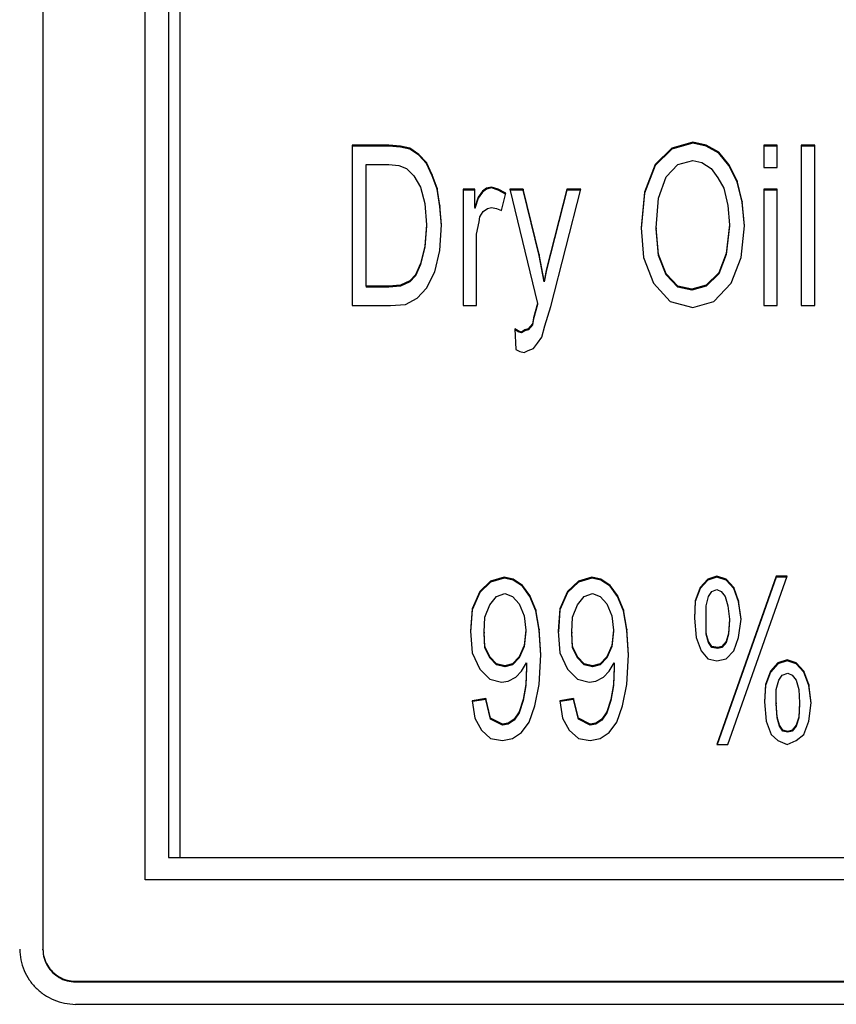
# Model space of a CAD drawing. Units: inches. Extents: x -195 to 195, y -143 to 143.
# Drawn here: x -116 to -115, y 83 to 84 of the extents above; entities that cross this region are included whole.
import ezdxf

# ---------------------------------------------------------------- set-up
doc = ezdxf.new("R2010")
doc.units = ezdxf.units.IN

# ---------------------------------------------------------------- blocks, each defined once
blk = doc.blocks.new('TOP__1', base_point=(-6.5221, 33.1841))
at = {"color": 4, "linetype": 'Continuous'}
for p, q in [((-115.5917, 86.3427), (-115.5917, 83.2344)), ((-115.4694, 83.3169), (-115.4694, 86.2602)), ((-115.4417, 86.2319), (-115.4417, 83.3436)), ((-115.4278, 83.3436), (-115.4278, 86.2034)), ((-114.8154, 84.1981), (-114.8404, 84.1908)), ((-114.8154, 84.1969), (-114.8404, 84.1896)), ((-114.7995, 84.1944), (-114.8154, 84.1981)), ((-114.8154, 84.1981), (-114.8154, 84.1969)), ((-114.7995, 84.1933), (-114.8154, 84.1969)), ((-115.1785, 84.1944), (-115.2223, 84.1944)), ((-115.2223, 84.1944), (-115.2223, 84.0029)), ((-115.1785, 84.1933), (-115.2223, 84.1933)), ((-115.1645, 84.1932), (-115.1785, 84.1944)), ((-115.1785, 84.1944), (-115.1785, 84.1933)), ((-115.1645, 84.192), (-115.1785, 84.1933)), ((-115.1645, 84.1932), (-115.1645, 84.192)), ((-115.1535, 84.1908), (-115.1645, 84.1932)), ((-115.1535, 84.1896), (-115.1645, 84.192)), ((-115.1426, 84.1834), (-115.1535, 84.1908)), ((-115.1535, 84.1908), (-115.1535, 84.1896)), ((-115.1426, 84.1823), (-115.1535, 84.1896)), ((-114.8404, 84.1908), (-114.8603, 84.1712)), ((-114.8404, 84.1896), (-114.8603, 84.1701)), ((-114.8404, 84.1908), (-114.8404, 84.1896)), ((-114.7845, 84.1859), (-114.7995, 84.1944)), ((-114.7995, 84.1944), (-114.7995, 84.1933)), ((-114.7845, 84.1847), (-114.7995, 84.1933)), ((-114.7725, 84.1712), (-114.7845, 84.1859)), ((-114.7845, 84.1859), (-114.7845, 84.1847)), ((-114.7147, 84.1944), (-114.7307, 84.1944)), ((-114.7307, 84.1944), (-114.7307, 84.1676)), ((-114.7147, 84.1933), (-114.7307, 84.1933)), ((-114.7147, 84.1676), (-114.7147, 84.1944)), ((-114.6698, 84.1944), (-114.6858, 84.1944)), ((-114.6858, 84.1944), (-114.6858, 84.0029)), ((-114.6698, 84.1933), (-114.6858, 84.1933)), ((-114.6698, 84.0029), (-114.6698, 84.1944)), ((-115.1336, 84.1737), (-115.1426, 84.1834)), ((-115.1426, 84.1834), (-115.1426, 84.1823)), ((-115.1336, 84.1725), (-115.1426, 84.1823)), ((-115.1336, 84.1737), (-115.1336, 84.1725)), ((-115.1266, 84.1591), (-115.1336, 84.1737)), ((-114.8334, 84.1712), (-114.8154, 84.1761)), ((-114.8154, 84.1761), (-114.8045, 84.1737)), ((-114.8045, 84.1737), (-114.7935, 84.1664)), ((-114.7725, 84.1701), (-114.7845, 84.1847)), ((-115.2054, 84.1712), (-115.1785, 84.1712)), ((-115.2054, 84.0261), (-115.2054, 84.1712)), ((-115.1785, 84.1712), (-115.1665, 84.17)), ((-115.1665, 84.17), (-115.1575, 84.1664)), ((-115.1575, 84.1664), (-115.1485, 84.1578)), ((-115.1266, 84.1579), (-115.1336, 84.1725)), ((-114.8603, 84.1712), (-114.8733, 84.1383)), ((-114.8603, 84.1701), (-114.8733, 84.1372)), ((-114.8603, 84.1712), (-114.8603, 84.1701)), ((-114.8473, 84.1566), (-114.8334, 84.1712)), ((-114.7935, 84.1664), (-114.7855, 84.1554)), ((-114.7626, 84.1517), (-114.7725, 84.1712)), ((-114.7725, 84.1712), (-114.7725, 84.1701)), ((-114.7626, 84.1506), (-114.7725, 84.1701)), ((-114.7307, 84.1676), (-114.7147, 84.1676)), ((-115.1485, 84.1578), (-115.1406, 84.1444)), ((-115.1266, 84.1591), (-115.1266, 84.1579)), ((-115.1206, 84.1432), (-115.1266, 84.1591)), ((-115.1206, 84.142), (-115.1266, 84.1579)), ((-114.8563, 84.131), (-114.8473, 84.1566)), ((-114.7855, 84.1554), (-114.7785, 84.1432)), ((-114.7566, 84.1273), (-114.7626, 84.1517)), ((-114.7626, 84.1517), (-114.7626, 84.1506)), ((-114.7566, 84.1262), (-114.7626, 84.1506)), ((-115.1406, 84.1444), (-115.1356, 84.1249)), ((-115.1176, 84.1225), (-115.1206, 84.1432)), ((-115.1206, 84.1432), (-115.1206, 84.142)), ((-115.1176, 84.1213), (-115.1206, 84.142)), ((-115.0757, 84.142), (-115.0897, 84.142)), ((-115.0897, 84.142), (-115.0897, 84.0029)), ((-115.0757, 84.1408), (-115.0897, 84.1408)), ((-115.0757, 84.12), (-115.0757, 84.142)), ((-115.0668, 84.1395), (-115.0717, 84.1322)), ((-115.0668, 84.1384), (-115.0717, 84.1311)), ((-115.0618, 84.1432), (-115.0668, 84.1395)), ((-115.0618, 84.142), (-115.0668, 84.1384)), ((-115.0668, 84.1395), (-115.0668, 84.1384)), ((-115.0558, 84.1444), (-115.0618, 84.1432)), ((-115.0558, 84.1433), (-115.0618, 84.142)), ((-115.0618, 84.1432), (-115.0618, 84.142)), ((-115.0478, 84.142), (-115.0558, 84.1444)), ((-115.0558, 84.1444), (-115.0558, 84.1433)), ((-115.0478, 84.1408), (-115.0558, 84.1433)), ((-115.0388, 84.1371), (-115.0478, 84.142)), ((-115.0478, 84.142), (-115.0478, 84.1408)), ((-115.0391, 84.1361), (-115.0478, 84.1408)), ((-115.0179, 84.142), (-115.0338, 84.142)), ((-115.0338, 84.142), (-115.0009, 84.0054)), ((-115.0179, 84.1408), (-115.0336, 84.1408)), ((-114.9989, 84.0639), (-115.0179, 84.142)), ((-115.0179, 84.142), (-115.0179, 84.1408)), ((-114.9989, 84.0628), (-115.0179, 84.1408)), ((-114.966, 84.142), (-114.99, 84.0469)), ((-114.966, 84.1408), (-114.99, 84.0457)), ((-114.985, 84.0017), (-114.9491, 84.142)), ((-114.9491, 84.142), (-114.966, 84.142)), ((-114.966, 84.142), (-114.966, 84.1408)), ((-114.9494, 84.1408), (-114.966, 84.1408)), ((-114.8733, 84.1383), (-114.8773, 84.0956)), ((-114.8733, 84.1383), (-114.8733, 84.1372)), ((-114.7785, 84.1432), (-114.7735, 84.1225)), ((-114.7307, 84.142), (-114.7307, 84.0029)), ((-114.7147, 84.142), (-114.7307, 84.142)), ((-114.7147, 84.1408), (-114.7307, 84.1408)), ((-114.7147, 84.0029), (-114.7147, 84.142)), ((-115.0717, 84.1322), (-115.0757, 84.12)), ((-115.0717, 84.1311), (-115.0757, 84.1189)), ((-115.0717, 84.1322), (-115.0717, 84.1311)), ((-115.0438, 84.1164), (-115.0388, 84.1371)), ((-114.8733, 84.1372), (-114.8772, 84.095)), ((-114.8593, 84.0956), (-114.8563, 84.131)), ((-114.7536, 84.0981), (-114.7566, 84.1273)), ((-114.7566, 84.1273), (-114.7566, 84.1262)), ((-114.7537, 84.0975), (-114.7566, 84.1262)), ((-115.1356, 84.1249), (-115.1336, 84.0993)), ((-115.1156, 84.0993), (-115.1176, 84.1225)), ((-115.1176, 84.1225), (-115.1176, 84.1213)), ((-115.1157, 84.0986), (-115.1176, 84.1213)), ((-115.0757, 84.12), (-115.0757, 84.1189)), ((-115.0697, 84.109), (-115.0658, 84.1151)), ((-115.0658, 84.1151), (-115.0608, 84.1188)), ((-115.0608, 84.1188), (-115.0558, 84.12)), ((-115.0558, 84.12), (-115.0498, 84.1188)), ((-115.0498, 84.1188), (-115.0438, 84.1164)), ((-114.7735, 84.1225), (-114.7715, 84.0993)), ((-115.0737, 84.0883), (-115.0707, 84.103)), ((-115.0707, 84.103), (-115.0697, 84.109)), ((-115.1336, 84.0993), (-115.1356, 84.0737)), ((-115.1336, 84.0981), (-115.1356, 84.0725)), ((-115.1336, 84.0993), (-115.1336, 84.0981)), ((-115.1176, 84.0688), (-115.1156, 84.0993)), ((-114.8773, 84.0956), (-114.8743, 84.0603)), ((-114.8563, 84.0639), (-114.8593, 84.0956)), ((-114.8593, 84.0956), (-114.8593, 84.0945)), ((-114.8563, 84.0628), (-114.8593, 84.0945)), ((-114.7715, 84.0993), (-114.7755, 84.0651)), ((-114.7715, 84.0981), (-114.7755, 84.064)), ((-114.7715, 84.0993), (-114.7715, 84.0981)), ((-114.7576, 84.0603), (-114.7536, 84.0981)), ((-115.0737, 84.0029), (-115.0737, 84.0883)), ((-115.1356, 84.0737), (-115.1406, 84.053)), ((-115.1356, 84.0725), (-115.1406, 84.0518)), ((-115.1356, 84.0737), (-115.1356, 84.0725)), ((-115.1236, 84.0432), (-115.1176, 84.0688)), ((-114.993, 84.0322), (-114.9989, 84.0639)), ((-114.9989, 84.0639), (-114.9989, 84.0628)), ((-114.993, 84.0311), (-114.9989, 84.0628)), ((-114.8743, 84.0603), (-114.8623, 84.0298)), ((-114.8473, 84.0408), (-114.8563, 84.0639)), ((-114.8563, 84.0639), (-114.8563, 84.0628)), ((-114.8473, 84.0396), (-114.8563, 84.0628)), ((-114.7755, 84.0651), (-114.7845, 84.042)), ((-114.7755, 84.064), (-114.7845, 84.0408)), ((-114.7755, 84.0651), (-114.7755, 84.064)), ((-114.7695, 84.0298), (-114.7576, 84.0603)), ((-115.1406, 84.053), (-115.1465, 84.0395)), ((-115.1406, 84.0518), (-115.1465, 84.0384)), ((-115.1406, 84.053), (-115.1406, 84.0518)), ((-114.99, 84.0469), (-114.993, 84.0322)), ((-114.99, 84.0457), (-114.993, 84.0311)), ((-114.99, 84.0469), (-114.99, 84.0457)), ((-115.1535, 84.0322), (-115.1645, 84.0273)), ((-115.1465, 84.0395), (-115.1535, 84.0322)), ((-115.1465, 84.0384), (-115.1535, 84.0311)), ((-115.1535, 84.0322), (-115.1535, 84.0311)), ((-115.1465, 84.0395), (-115.1465, 84.0384)), ((-115.1336, 84.0237), (-115.1236, 84.0432)), ((-114.993, 84.0322), (-114.993, 84.0311)), ((-114.8334, 84.0261), (-114.8473, 84.0408)), ((-114.8473, 84.0408), (-114.8473, 84.0396)), ((-114.8334, 84.025), (-114.8473, 84.0396)), ((-114.7845, 84.042), (-114.7995, 84.0273)), ((-114.7845, 84.0408), (-114.7995, 84.0262)), ((-114.7845, 84.042), (-114.7845, 84.0408)), ((-115.1785, 84.0261), (-115.2054, 84.0261)), ((-115.2054, 84.0261), (-115.2054, 84.025)), ((-115.1785, 84.025), (-115.2054, 84.025)), ((-115.1645, 84.0273), (-115.1785, 84.0261)), ((-115.1645, 84.0262), (-115.1785, 84.025)), ((-115.1785, 84.0261), (-115.1785, 84.025)), ((-115.1535, 84.0311), (-115.1645, 84.0262)), ((-115.1645, 84.0273), (-115.1645, 84.0262)), ((-115.1445, 84.0115), (-115.1336, 84.0237)), ((-114.8623, 84.0298), (-114.8424, 84.0078)), ((-114.8164, 84.0225), (-114.8334, 84.0261)), ((-114.8334, 84.0261), (-114.8334, 84.025)), ((-114.8164, 84.0213), (-114.8334, 84.025)), ((-114.7995, 84.0273), (-114.8164, 84.0225)), ((-114.7995, 84.0262), (-114.8164, 84.0213)), ((-114.8164, 84.0225), (-114.8164, 84.0213)), ((-114.7995, 84.0273), (-114.7995, 84.0262)), ((-114.7905, 84.0078), (-114.7695, 84.0298)), ((-115.1585, 84.0042), (-115.1445, 84.0115)), ((-115.2223, 84.0029), (-115.1765, 84.0029)), ((-115.1765, 84.0029), (-115.1585, 84.0042)), ((-115.0897, 84.0029), (-115.0737, 84.0029)), ((-115.0009, 84.0054), (-115.0059, 83.9883)), ((-115.0009, 84.0042), (-115.0059, 83.9872)), ((-115.0009, 84.0054), (-115.0009, 84.0042)), ((-114.992, 83.9786), (-114.985, 84.0017)), ((-114.8424, 84.0078), (-114.8154, 84.0005)), ((-114.8154, 84.0005), (-114.7905, 84.0078)), ((-114.7307, 84.0029), (-114.7147, 84.0029)), ((-114.6858, 84.0029), (-114.6698, 84.0029)), ((-115.0059, 83.9883), (-115.0069, 83.981)), ((-115.0059, 83.9872), (-115.0069, 83.9798)), ((-115.0059, 83.9883), (-115.0059, 83.9872)), ((-115.0279, 83.9749), (-115.0269, 83.9505)), ((-115.0239, 83.9725), (-115.0279, 83.9749)), ((-115.0239, 83.9713), (-115.0278, 83.9737)), ((-115.0159, 83.9737), (-115.0199, 83.9712)), ((-115.0119, 83.9749), (-115.0159, 83.9737)), ((-115.0159, 83.9737), (-115.0159, 83.9725)), ((-115.0119, 83.9737), (-115.0159, 83.9725)), ((-115.0069, 83.981), (-115.0119, 83.9749)), ((-115.0069, 83.9798), (-115.0119, 83.9737)), ((-115.0119, 83.9749), (-115.0119, 83.9737)), ((-115.0069, 83.981), (-115.0069, 83.9798)), ((-114.9959, 83.9651), (-114.992, 83.9786)), ((-115.0239, 83.9725), (-115.0239, 83.9713)), ((-115.0199, 83.9712), (-115.0239, 83.9725)), ((-115.0199, 83.9701), (-115.0239, 83.9713)), ((-115.0159, 83.9725), (-115.0199, 83.9701)), ((-115.0199, 83.9712), (-115.0199, 83.9701)), ((-115.0009, 83.9578), (-114.9959, 83.9651)), ((-115.0269, 83.9505), (-115.0219, 83.9481)), ((-115.0119, 83.9493), (-115.0059, 83.9517)), ((-115.0059, 83.9517), (-115.0009, 83.9578)), ((-115.0219, 83.9481), (-115.0169, 83.9469)), ((-115.0169, 83.9469), (-115.0119, 83.9493)), ((-114.7866, 83.6797), (-114.7976, 83.6761)), ((-114.7756, 83.6761), (-114.7866, 83.6797)), ((-114.7866, 83.6797), (-114.7866, 83.6786)), ((-114.7158, 83.6797), (-114.7866, 83.4785)), ((-114.7736, 83.4785), (-114.7028, 83.6797)), ((-114.7158, 83.6797), (-114.7158, 83.6786)), ((-114.7028, 83.6797), (-114.7158, 83.6797)), ((-115.0569, 83.6736), (-115.0698, 83.6614)), ((-115.0569, 83.6725), (-115.0698, 83.6603)), ((-115.0409, 83.6785), (-115.0569, 83.6736)), ((-115.0409, 83.6773), (-115.0569, 83.6725)), ((-115.0569, 83.6736), (-115.0569, 83.6725)), ((-115.0409, 83.6785), (-115.0409, 83.6773)), ((-115.0299, 83.6761), (-115.0409, 83.6785)), ((-115.0299, 83.6749), (-115.0409, 83.6773)), ((-115.0299, 83.6761), (-115.0299, 83.6749)), ((-115.019, 83.6687), (-115.0299, 83.6761)), ((-115.019, 83.6676), (-115.0299, 83.6749)), ((-115.01, 83.6565), (-115.019, 83.6687)), ((-115.019, 83.6687), (-115.019, 83.6676)), ((-115.01, 83.6554), (-115.019, 83.6676)), ((-114.9521, 83.6736), (-114.9651, 83.6614)), ((-114.9521, 83.6725), (-114.9651, 83.6603)), ((-114.9362, 83.6785), (-114.9521, 83.6736)), ((-114.9362, 83.6773), (-114.9521, 83.6725)), ((-114.9521, 83.6736), (-114.9521, 83.6725)), ((-114.9362, 83.6785), (-114.9362, 83.6773)), ((-114.9252, 83.6761), (-114.9362, 83.6785)), ((-114.9252, 83.6749), (-114.9362, 83.6773)), ((-114.9142, 83.6687), (-114.9252, 83.6761)), ((-114.9252, 83.6761), (-114.9252, 83.6749)), ((-114.9142, 83.6676), (-114.9252, 83.6749)), ((-114.9053, 83.6565), (-114.9142, 83.6687)), ((-114.9142, 83.6687), (-114.9142, 83.6676)), ((-114.9053, 83.6554), (-114.9142, 83.6676)), ((-114.7976, 83.6761), (-114.8065, 83.6663)), ((-114.7976, 83.6749), (-114.8065, 83.6651)), ((-114.7866, 83.6786), (-114.7976, 83.6749)), ((-114.7976, 83.6761), (-114.7976, 83.6749)), ((-114.7756, 83.6749), (-114.7866, 83.6786)), ((-114.7158, 83.6786), (-114.7862, 83.4785)), ((-114.7666, 83.6663), (-114.7756, 83.6761)), ((-114.7756, 83.6761), (-114.7756, 83.6749)), ((-114.7666, 83.6651), (-114.7756, 83.6749)), ((-114.7032, 83.6786), (-114.7158, 83.6786)), ((-115.0698, 83.6614), (-115.0788, 83.6407)), ((-115.0698, 83.6603), (-115.0788, 83.6395)), ((-115.0698, 83.6614), (-115.0698, 83.6603)), ((-115.0499, 83.6553), (-115.0399, 83.659)), ((-115.0399, 83.659), (-115.0309, 83.6553)), ((-115.003, 83.6395), (-115.01, 83.6565)), ((-115.01, 83.6565), (-115.01, 83.6554)), ((-114.9651, 83.6614), (-114.9741, 83.6407)), ((-114.9651, 83.6603), (-114.9741, 83.6395)), ((-114.9651, 83.6614), (-114.9651, 83.6603)), ((-114.9452, 83.6553), (-114.9352, 83.659)), ((-114.9352, 83.659), (-114.9262, 83.6553)), ((-114.8983, 83.6395), (-114.9053, 83.6565)), ((-114.9053, 83.6565), (-114.9053, 83.6554)), ((-114.8065, 83.6663), (-114.8125, 83.6504)), ((-114.8065, 83.6651), (-114.8125, 83.6493)), ((-114.8065, 83.6663), (-114.8065, 83.6651)), ((-114.7966, 83.6553), (-114.7926, 83.6614)), ((-114.7926, 83.6614), (-114.7866, 83.6639)), ((-114.7866, 83.6639), (-114.7816, 83.6614)), ((-114.7816, 83.6614), (-114.7766, 83.6553)), ((-114.7666, 83.6663), (-114.7666, 83.6651)), ((-114.7607, 83.6504), (-114.7666, 83.6663)), ((-114.7607, 83.6493), (-114.7666, 83.6651)), ((-115.0638, 83.6309), (-115.0579, 83.6456)), ((-115.0579, 83.6456), (-115.0499, 83.6553)), ((-115.0309, 83.6553), (-115.023, 83.6468)), ((-115.023, 83.6468), (-115.017, 83.6322)), ((-115.003, 83.6383), (-115.01, 83.6554)), ((-114.9591, 83.6309), (-114.9531, 83.6456)), ((-114.9531, 83.6456), (-114.9452, 83.6553)), ((-114.9262, 83.6553), (-114.9182, 83.6468)), ((-114.9182, 83.6468), (-114.9123, 83.6322)), ((-114.8983, 83.6383), (-114.9053, 83.6554)), ((-114.8125, 83.6504), (-114.8135, 83.6297)), ((-114.8125, 83.6493), (-114.8135, 83.6293)), ((-114.8125, 83.6504), (-114.8125, 83.6493)), ((-114.7996, 83.6444), (-114.7966, 83.6553)), ((-114.7996, 83.6114), (-114.7996, 83.6444)), ((-114.7766, 83.6553), (-114.7736, 83.6444)), ((-114.7736, 83.6444), (-114.7716, 83.6285)), ((-114.7607, 83.6504), (-114.7607, 83.6493)), ((-114.7577, 83.6285), (-114.7607, 83.6504)), ((-114.7577, 83.6279), (-114.7607, 83.6493)), ((-115.0788, 83.6407), (-115.0808, 83.6139)), ((-115.0788, 83.6395), (-115.0808, 83.6133)), ((-115.0788, 83.6407), (-115.0788, 83.6395)), ((-115.017, 83.6322), (-115.015, 83.6151)), ((-114.999, 83.6163), (-115.003, 83.6395)), ((-115.003, 83.6395), (-115.003, 83.6383)), ((-114.999, 83.6151), (-115.003, 83.6383)), ((-114.9741, 83.6407), (-114.9761, 83.6139)), ((-114.9741, 83.6395), (-114.976, 83.6133)), ((-114.9741, 83.6407), (-114.9741, 83.6395)), ((-114.9123, 83.6322), (-114.9103, 83.6151)), ((-114.8943, 83.6163), (-114.8983, 83.6395)), ((-114.8983, 83.6395), (-114.8983, 83.6383)), ((-114.8943, 83.6151), (-114.8983, 83.6383)), ((-115.0648, 83.6126), (-115.0638, 83.6309)), ((-114.9601, 83.6126), (-114.9591, 83.6309)), ((-114.8135, 83.6297), (-114.8115, 83.6065)), ((-114.7716, 83.6285), (-114.7726, 83.6114)), ((-114.7716, 83.6273), (-114.7726, 83.6103)), ((-114.7716, 83.6285), (-114.7716, 83.6273)), ((-114.7607, 83.6065), (-114.7577, 83.6285)), ((-115.0808, 83.6139), (-115.0788, 83.5883)), ((-115.0638, 83.5956), (-115.0648, 83.6126)), ((-115.0648, 83.6126), (-115.0648, 83.6115)), ((-115.0638, 83.5944), (-115.0648, 83.6115)), ((-115.015, 83.6151), (-115.017, 83.5968)), ((-115.015, 83.6139), (-115.017, 83.5956)), ((-115.015, 83.6151), (-115.015, 83.6139)), ((-114.997, 83.5858), (-114.999, 83.6163)), ((-114.999, 83.6163), (-114.999, 83.6151)), ((-114.9971, 83.5852), (-114.999, 83.6151)), ((-114.9761, 83.6139), (-114.9741, 83.5883)), ((-114.9591, 83.5956), (-114.9601, 83.6126)), ((-114.9601, 83.6126), (-114.9601, 83.6115)), ((-114.9591, 83.5944), (-114.9601, 83.6115)), ((-114.9103, 83.6151), (-114.9123, 83.5968)), ((-114.9103, 83.6139), (-114.9123, 83.5956)), ((-114.9103, 83.6151), (-114.9103, 83.6139)), ((-114.8923, 83.5858), (-114.8943, 83.6163)), ((-114.8943, 83.6163), (-114.8943, 83.6151)), ((-114.8923, 83.5852), (-114.8943, 83.6151)), ((-114.7966, 83.6017), (-114.7996, 83.6114)), ((-114.7996, 83.6114), (-114.7996, 83.6103)), ((-114.7966, 83.6005), (-114.7996, 83.6103)), ((-114.7726, 83.6114), (-114.7756, 83.6017)), ((-114.7726, 83.6103), (-114.7756, 83.6005)), ((-114.7726, 83.6114), (-114.7726, 83.6103)), ((-114.8115, 83.6065), (-114.8055, 83.5907)), ((-114.7966, 83.6017), (-114.7966, 83.6005)), ((-114.7926, 83.5956), (-114.7966, 83.6017)), ((-114.7926, 83.5944), (-114.7966, 83.6005)), ((-114.7756, 83.6017), (-114.7806, 83.5956)), ((-114.7756, 83.6005), (-114.7806, 83.5944)), ((-114.7756, 83.6017), (-114.7756, 83.6005)), ((-114.7666, 83.5907), (-114.7607, 83.6065)), ((-115.0788, 83.5883), (-115.0698, 83.5687)), ((-115.0579, 83.5834), (-115.0638, 83.5956)), ((-115.0638, 83.5956), (-115.0638, 83.5944)), ((-115.0579, 83.5822), (-115.0638, 83.5944)), ((-115.017, 83.5968), (-115.023, 83.5834)), ((-115.017, 83.5956), (-115.023, 83.5822)), ((-115.017, 83.5968), (-115.017, 83.5956)), ((-114.999, 83.5504), (-114.997, 83.5858)), ((-114.9741, 83.5883), (-114.9651, 83.5687)), ((-114.9531, 83.5834), (-114.9591, 83.5956)), ((-114.9591, 83.5956), (-114.9591, 83.5944)), ((-114.9531, 83.5822), (-114.9591, 83.5944)), ((-114.9123, 83.5968), (-114.9182, 83.5834)), ((-114.9123, 83.5956), (-114.9182, 83.5822)), ((-114.9123, 83.5968), (-114.9123, 83.5956)), ((-114.8943, 83.5504), (-114.8923, 83.5858)), ((-114.8055, 83.5907), (-114.7976, 83.5809)), ((-114.7926, 83.5956), (-114.7926, 83.5944)), ((-114.7856, 83.5943), (-114.7926, 83.5956)), ((-114.7856, 83.5932), (-114.7926, 83.5944)), ((-114.7806, 83.5956), (-114.7856, 83.5943)), ((-114.7806, 83.5944), (-114.7856, 83.5932)), ((-114.7856, 83.5943), (-114.7856, 83.5932)), ((-114.7806, 83.5956), (-114.7806, 83.5944)), ((-114.7756, 83.5809), (-114.7666, 83.5907)), ((-115.0499, 83.5748), (-115.0579, 83.5834)), ((-115.0579, 83.5834), (-115.0579, 83.5822)), ((-115.0499, 83.5737), (-115.0579, 83.5822)), ((-115.0399, 83.5724), (-115.0499, 83.5748)), ((-115.0499, 83.5748), (-115.0499, 83.5737)), ((-115.0399, 83.5712), (-115.0499, 83.5737)), ((-115.0309, 83.5748), (-115.0399, 83.5724)), ((-115.0309, 83.5737), (-115.0399, 83.5712)), ((-115.023, 83.5834), (-115.0309, 83.5748)), ((-115.023, 83.5822), (-115.0309, 83.5737)), ((-115.0309, 83.5748), (-115.0309, 83.5737)), ((-115.023, 83.5834), (-115.023, 83.5822)), ((-115.02, 83.5663), (-115.014, 83.5761)), ((-115.014, 83.5761), (-115.014, 83.5712)), ((-114.9452, 83.5748), (-114.9531, 83.5834)), ((-114.9531, 83.5834), (-114.9531, 83.5822)), ((-114.9452, 83.5737), (-114.9531, 83.5822)), ((-114.9352, 83.5724), (-114.9452, 83.5748)), ((-114.9452, 83.5748), (-114.9452, 83.5737)), ((-114.9352, 83.5712), (-114.9452, 83.5737)), ((-114.9262, 83.5748), (-114.9352, 83.5724)), ((-114.9262, 83.5737), (-114.9352, 83.5712)), ((-114.9182, 83.5834), (-114.9262, 83.5748)), ((-114.9182, 83.5822), (-114.9262, 83.5737)), ((-114.9262, 83.5748), (-114.9262, 83.5737)), ((-114.9182, 83.5834), (-114.9182, 83.5822)), ((-114.9152, 83.5663), (-114.9093, 83.5761)), ((-114.9093, 83.5761), (-114.9093, 83.5712)), ((-114.7976, 83.5809), (-114.7866, 83.5785)), ((-114.7866, 83.5785), (-114.7756, 83.5809)), ((-114.7138, 83.5761), (-114.7228, 83.5663)), ((-114.7138, 83.5749), (-114.7228, 83.5651)), ((-114.7028, 83.5797), (-114.7138, 83.5761)), ((-114.7028, 83.5786), (-114.7138, 83.5749)), ((-114.7138, 83.5761), (-114.7138, 83.5749)), ((-114.6918, 83.5761), (-114.7028, 83.5797)), ((-114.7028, 83.5797), (-114.7028, 83.5786)), ((-114.6918, 83.5749), (-114.7028, 83.5786)), ((-114.6829, 83.5663), (-114.6918, 83.5761)), ((-114.6918, 83.5761), (-114.6918, 83.5749)), ((-114.6829, 83.5651), (-114.6918, 83.5749)), ((-115.0698, 83.5687), (-115.0579, 83.5565)), ((-115.0399, 83.5724), (-115.0399, 83.5712)), ((-115.0269, 83.559), (-115.02, 83.5663)), ((-115.014, 83.5712), (-115.015, 83.5504)), ((-115.014, 83.57), (-115.015, 83.5493)), ((-115.014, 83.5712), (-115.014, 83.57)), ((-114.9651, 83.5687), (-114.9531, 83.5565)), ((-114.9352, 83.5724), (-114.9352, 83.5712)), ((-114.9222, 83.559), (-114.9152, 83.5663)), ((-114.9093, 83.5712), (-114.9103, 83.5504)), ((-114.9093, 83.57), (-114.9103, 83.5493)), ((-114.9093, 83.5712), (-114.9093, 83.57)), ((-114.7228, 83.5663), (-114.7287, 83.5504)), ((-114.7228, 83.5651), (-114.7287, 83.5493)), ((-114.7228, 83.5663), (-114.7228, 83.5651)), ((-114.7088, 83.5614), (-114.7018, 83.5639)), ((-114.7018, 83.5639), (-114.6968, 83.5614)), ((-114.6829, 83.5663), (-114.6829, 83.5651)), ((-114.6769, 83.5504), (-114.6829, 83.5663)), ((-114.6769, 83.5493), (-114.6829, 83.5651)), ((-115.0579, 83.5565), (-115.0439, 83.5529)), ((-115.0439, 83.5529), (-115.0359, 83.5541)), ((-115.0359, 83.5541), (-115.0269, 83.559)), ((-115.015, 83.5504), (-115.018, 83.5322)), ((-115.015, 83.5504), (-115.015, 83.5493)), ((-115.004, 83.5248), (-114.999, 83.5504)), ((-114.9531, 83.5565), (-114.9392, 83.5529)), ((-114.9392, 83.5529), (-114.9312, 83.5541)), ((-114.9312, 83.5541), (-114.9222, 83.559)), ((-114.9103, 83.5504), (-114.9132, 83.5322)), ((-114.9103, 83.5504), (-114.9103, 83.5493)), ((-114.8993, 83.5248), (-114.8943, 83.5504)), ((-114.7287, 83.5504), (-114.7297, 83.5297)), ((-114.7287, 83.5504), (-114.7287, 83.5493)), ((-114.7158, 83.5443), (-114.7128, 83.5553)), ((-114.7128, 83.5553), (-114.7088, 83.5614)), ((-114.6968, 83.5614), (-114.6918, 83.5553)), ((-114.6918, 83.5553), (-114.6888, 83.5443)), ((-114.6739, 83.5285), (-114.6769, 83.5504)), ((-114.6769, 83.5504), (-114.6769, 83.5493)), ((-115.015, 83.5493), (-115.018, 83.531)), ((-114.9103, 83.5493), (-114.9132, 83.531)), ((-114.7287, 83.5493), (-114.7297, 83.5293)), ((-114.7158, 83.5285), (-114.7158, 83.5443)), ((-114.6888, 83.5443), (-114.6878, 83.5285)), ((-114.674, 83.5279), (-114.6769, 83.5493)), ((-115.0628, 83.5334), (-115.0788, 83.5309)), ((-115.0788, 83.5309), (-115.0758, 83.5102)), ((-115.0628, 83.5322), (-115.0786, 83.5298)), ((-115.0569, 83.5102), (-115.0628, 83.5334)), ((-115.0628, 83.5334), (-115.0628, 83.5322)), ((-115.0569, 83.509), (-115.0628, 83.5322)), ((-115.018, 83.5322), (-115.023, 83.5175)), ((-115.018, 83.531), (-115.023, 83.5164)), ((-115.018, 83.5322), (-115.018, 83.531)), ((-114.9581, 83.5334), (-114.9741, 83.5309)), ((-114.9741, 83.5309), (-114.9711, 83.5102)), ((-114.9581, 83.5322), (-114.9739, 83.5298)), ((-114.9521, 83.5102), (-114.9581, 83.5334)), ((-114.9581, 83.5334), (-114.9581, 83.5322)), ((-114.9521, 83.509), (-114.9581, 83.5322)), ((-114.9132, 83.5322), (-114.9182, 83.5175)), ((-114.9132, 83.531), (-114.9182, 83.5164)), ((-114.9132, 83.5322), (-114.9132, 83.531)), ((-114.7297, 83.5297), (-114.7277, 83.5065)), ((-114.7158, 83.5285), (-114.7158, 83.5273)), ((-114.7148, 83.5114), (-114.7158, 83.5285)), ((-114.7148, 83.5103), (-114.7158, 83.5273)), ((-114.6878, 83.5285), (-114.6888, 83.5114)), ((-114.6878, 83.5273), (-114.6888, 83.5103)), ((-114.6878, 83.5285), (-114.6878, 83.5273)), ((-114.6769, 83.5065), (-114.6739, 83.5285)), ((-115.023, 83.5175), (-115.0289, 83.509)), ((-115.023, 83.5164), (-115.0289, 83.5078)), ((-115.023, 83.5175), (-115.023, 83.5164)), ((-115.011, 83.5053), (-115.004, 83.5248)), ((-114.9182, 83.5175), (-114.9242, 83.509)), ((-114.9182, 83.5164), (-114.9242, 83.5078)), ((-114.9182, 83.5175), (-114.9182, 83.5164)), ((-114.9063, 83.5053), (-114.8993, 83.5248)), ((-115.0758, 83.5102), (-115.0678, 83.4956)), ((-115.0429, 83.5029), (-115.0569, 83.5102)), ((-115.0569, 83.5102), (-115.0569, 83.509)), ((-115.0429, 83.5017), (-115.0569, 83.509)), ((-115.0359, 83.5041), (-115.0429, 83.5029)), ((-115.0429, 83.5029), (-115.0429, 83.5017)), ((-115.0359, 83.5029), (-115.0429, 83.5017)), ((-115.0289, 83.509), (-115.0359, 83.5041)), ((-115.0289, 83.5078), (-115.0359, 83.5029)), ((-115.0359, 83.5041), (-115.0359, 83.5029)), ((-115.0289, 83.509), (-115.0289, 83.5078)), ((-115.02, 83.4931), (-115.011, 83.5053)), ((-114.9711, 83.5102), (-114.9631, 83.4956)), ((-114.9382, 83.5029), (-114.9521, 83.5102)), ((-114.9521, 83.5102), (-114.9521, 83.509)), ((-114.9382, 83.5017), (-114.9521, 83.509)), ((-114.9312, 83.5041), (-114.9382, 83.5029)), ((-114.9382, 83.5029), (-114.9382, 83.5017)), ((-114.9312, 83.5029), (-114.9382, 83.5017)), ((-114.9242, 83.509), (-114.9312, 83.5041)), ((-114.9242, 83.5078), (-114.9312, 83.5029)), ((-114.9312, 83.5041), (-114.9312, 83.5029)), ((-114.9242, 83.509), (-114.9242, 83.5078)), ((-114.9152, 83.4931), (-114.9063, 83.5053)), ((-114.7277, 83.5065), (-114.7218, 83.4907)), ((-114.7148, 83.5114), (-114.7148, 83.5103)), ((-114.7118, 83.5017), (-114.7148, 83.5114)), ((-114.7118, 83.5005), (-114.7148, 83.5103)), ((-114.6888, 83.5114), (-114.6918, 83.5017)), ((-114.6888, 83.5103), (-114.6918, 83.5005)), ((-114.6888, 83.5114), (-114.6888, 83.5103)), ((-114.6829, 83.4907), (-114.6769, 83.5065)), ((-115.0678, 83.4956), (-115.0569, 83.4858)), ((-115.0309, 83.4858), (-115.02, 83.4931)), ((-114.9631, 83.4956), (-114.9521, 83.4858)), ((-114.9262, 83.4858), (-114.9152, 83.4931)), ((-114.7118, 83.5017), (-114.7118, 83.5005)), ((-114.7078, 83.4956), (-114.7118, 83.5017)), ((-114.7078, 83.4944), (-114.7118, 83.5005)), ((-114.7078, 83.4956), (-114.7078, 83.4944)), ((-114.7018, 83.4943), (-114.7078, 83.4956)), ((-114.7018, 83.4932), (-114.7078, 83.4944)), ((-114.6968, 83.4956), (-114.7018, 83.4943)), ((-114.6968, 83.4944), (-114.7018, 83.4932)), ((-114.7018, 83.4943), (-114.7018, 83.4932)), ((-114.6918, 83.5017), (-114.6968, 83.4956)), ((-114.6918, 83.5005), (-114.6968, 83.4944)), ((-114.6968, 83.4956), (-114.6968, 83.4944)), ((-114.6918, 83.5017), (-114.6918, 83.5005)), ((-115.0569, 83.4858), (-115.0429, 83.4834)), ((-115.0429, 83.4834), (-115.0309, 83.4858)), ((-114.9521, 83.4858), (-114.9382, 83.4834)), ((-114.9382, 83.4834), (-114.9262, 83.4858)), ((-114.7218, 83.4907), (-114.7138, 83.4834)), ((-114.7138, 83.4834), (-114.7028, 83.4785)), ((-114.7028, 83.4785), (-114.6918, 83.4834)), ((-114.6918, 83.4834), (-114.6829, 83.4907)), ((-114.7866, 83.4785), (-114.7736, 83.4785)), ((-115.4417, 83.3436), (-110.8583, 83.3436)), ((-110.8306, 83.3169), (-115.4694, 83.3169)), ((-115.5917, 83.2344), (-115.5917, 83.2343)), ((-115.5917, 83.2336), (-115.5917, 83.2343)), ((-115.5917, 83.2336), (-115.5917, 83.2336)), ((-115.5528, 83.1959), (-110.7472, 83.1959)), ((-115.5528, 83.1951), (-110.7472, 83.1951)), ((-110.7472, 83.1683), (-115.5528, 83.1683))]:
    blk.add_line(p, q, dxfattribs=at)
for points, knots in [([(-115.6194, 83.2344), (-115.6192, 83.23), (-115.6188, 83.2211), (-115.6157, 83.2129), (-115.6142, 83.2087)], [0, 0, 0, 0, 0.0131609, 0.0263218, 0.0263218, 0.0263218, 0.0263218]), ([(-115.5917, 83.2343), (-115.5914, 83.2309), (-115.591, 83.2241), (-115.5879, 83.218), (-115.5863, 83.215)], [0, 0, 0, 0, 0.01013696, 0.02027392, 0.02027392, 0.02027392, 0.02027392]), ([(-115.5917, 83.2336), (-115.5914, 83.2301), (-115.591, 83.2233), (-115.5879, 83.2172), (-115.5863, 83.2142)], [0, 0, 0, 0, 0.01013696, 0.02027393, 0.02027393, 0.02027393, 0.02027393]), ([(-115.5863, 83.215), (-115.5844, 83.2122), (-115.5807, 83.2067), (-115.5751, 83.203), (-115.5724, 83.2011)], [0, 0, 0, 0, 0.00990718, 0.01981436, 0.01981436, 0.01981436, 0.01981436]), ([(-115.5863, 83.2142), (-115.5844, 83.2114), (-115.5807, 83.2059), (-115.5751, 83.2022), (-115.5724, 83.2004)], [0, 0, 0, 0, 0.0099074, 0.01981481, 0.01981481, 0.01981481, 0.01981481]), ([(-115.6142, 83.2087), (-115.6123, 83.2049), (-115.6085, 83.1972), (-115.6028, 83.1909), (-115.5999, 83.1877)], [0, 0, 0, 0, 0.0127612, 0.02552241, 0.02552241, 0.02552241, 0.02552241]), ([(-115.5724, 83.2011), (-115.5693, 83.1996), (-115.5631, 83.1965), (-115.5562, 83.1961), (-115.5528, 83.1959)], [0, 0, 0, 0, 0.01023934, 0.02047868, 0.02047868, 0.02047868, 0.02047868]), ([(-115.5724, 83.2004), (-115.5693, 83.1988), (-115.5631, 83.1958), (-115.5562, 83.1953), (-115.5528, 83.1951)], [0, 0, 0, 0, 0.01023914, 0.02047829, 0.02047829, 0.02047829, 0.02047829]), ([(-115.5999, 83.1877), (-115.5967, 83.1849), (-115.5903, 83.1791), (-115.5825, 83.1754), (-115.5787, 83.1736)], [0, 0, 0, 0, 0.01280689, 0.02561378, 0.02561378, 0.02561378, 0.02561378]), ([(-115.5787, 83.1736), (-115.5745, 83.172), (-115.5661, 83.169), (-115.5572, 83.1686), (-115.5528, 83.1683)], [0, 0, 0, 0, 0.01327758, 0.02655515, 0.02655515, 0.02655515, 0.02655515])]:
    blk.add_open_spline(points, degree=3, knots=knots, dxfattribs=at)
blk = doc.blocks.new('TOP__350', base_point=(0, 0))
blk.add_blockref('TOP__1', (-6.5221, 33.1841))

msp = doc.modelspace()

# ---------------------------------------------------------------- block references
msp.add_blockref('TOP__350', (0, 0))

doc.saveas('drawing.dxf')
